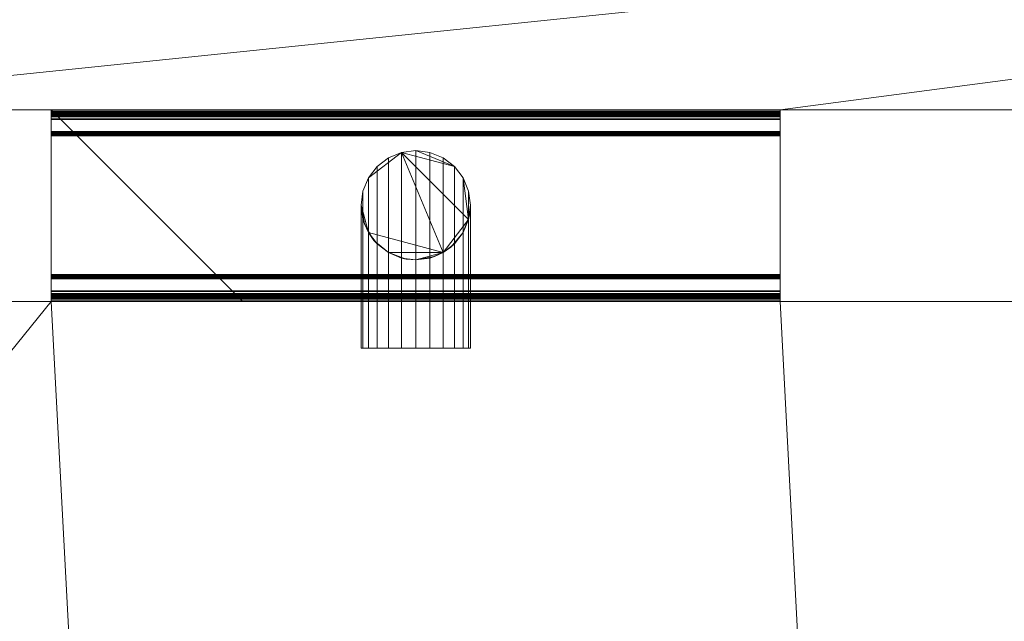
# Model space of a CAD drawing. Units: millimetres. Extents: x -18655 to 18594, y -14473 to 15324.
# Drawn here: x -6794 to -6118, y 5751 to 6163 of the extents above; entities that cross this region are included whole.
import ezdxf

# ---------------------------------------------------------------- set-up
doc = ezdxf.new("R2010")
doc.units = ezdxf.units.MM
doc.layers.add('A-FLOR-____-OTLN', color=192, linetype='Continuous', lineweight=9)
doc.layers.add('P-SANR-FIXT-OTLN', color=6, linetype='Continuous', lineweight=9)

# ---------------------------------------------------------------- blocks, each defined once
blk = doc.blocks.new('ACO Flachdachrinne A Abgang gewinkelt - A060-206415-_3D_')
at = {"layer": 'P-SANR-FIXT-OTLN'}
mesh = blk.add_polyface(dxfattribs=at)
corners = [(500, 65.5, -12), (500, 64.5, -12), (0, 64.5, -12), (0, 65.5, -12)]
mesh.append_faces([[corners[k] for k in face] for face in [(2, 3, 0, 1)]])
mesh = blk.add_polyface(dxfattribs=at)
corners = [(500, 65.5, -12), (0, 65.5, -12), (0, 65.5, -1.34), (500, 65.5, -1.34)]
mesh.append_faces([[corners[k] for k in face] for face in [(0, 1, 2, 3)]])
mesh = blk.add_polyface(dxfattribs=at)
corners = [(0, 62.5, -1.5), (0, 63.92, 0), (0, 65.5, -1.34), (0, 65.5, -12), (0, 64.5, -12), (0, 64.48, -1.34), (0, 63.92, -1.01), (0, 63.5, -1.5), (0, 63.5, -20), (0, 62.91, -21.41), (0, 61.5, -22), (0, 50.5, -22), (0, 49.79, -22.29), (0, 49.5, -23), (0, 49.5, -57.75), (0, 48.91, -59.16), (0, 47.5, -59.75), (0, -47.5, -59.75), (0, -48.91, -59.16), (0, -49.5, -57.75), (0, -49.5, -23), (0, -49.79, -22.29), (0, -50.5, -22), (0, -61.5, -22), (0, -62.91, -21.41), (0, -63.5, -20), (0, -63.5, -1.49), (0, -64, -0.99), (0, -64.5, -1.49), (0, -64.5, -12), (0, -65.5, -12), (0, -65.5, -1.49), (0, -64, 0.01), (0, -62.5, -1.49), (0, -62.5, -20), (0, -62.21, -20.71), (0, -61.5, -21), (0, -50.5, -21), (0, -49.09, -21.59), (0, -48.5, -23), (0, -48.5, -57.75), (0, -48.21, -58.46), (0, -47.5, -58.75), (0, 47.5, -58.75), (0, 48.21, -58.46), (0, 48.5, -57.75), (0, 48.5, -23), (0, 49.09, -21.59), (0, 50.5, -21), (0, 61.5, -21), (0, 62.21, -20.71), (0, 62.5, -20)]
mesh.append_faces([[corners[k] for k in face] for face in [(41, 19, 40)]], dxfattribs={"vtx0": -1, "vtx1": -1})
mesh.append_faces([[corners[k] for k in face] for face in [(40, 19, 20, 39), (17, 41, 42), (37, 22, 23, 36), (17, 42, 43, 16), (32, 27, 28, 31), (16, 43, 44, 15), (50, 9, 10, 49), (47, 12, 13, 46), (9, 50, 51, 8), (12, 47, 48, 11), (8, 51, 0, 7)]], dxfattribs={"vtx0": -1, "vtx2": -1})
mesh.append_faces([[corners[k] for k in face] for face in [(41, 17, 18, 19)]], dxfattribs={"vtx0": -1, "vtx3": -1})
mesh.append_faces([[corners[k] for k in face] for face in [(30, 31, 28, 29)]], dxfattribs={"vtx1": -1})
mesh.append_faces([[corners[k] for k in face] for face in [(38, 39, 20, 21), (21, 22, 37, 38), (24, 25, 34, 35), (33, 34, 25, 26), (23, 24, 35, 36), (32, 33, 26, 27), (44, 45, 14, 15), (13, 14, 45, 46), (48, 49, 10, 11), (0, 1, 6, 7), (1, 2, 5, 6)]], dxfattribs={"vtx1": -1, "vtx3": -1})
mesh.append_faces([[corners[k] for k in face] for face in [(2, 3, 4, 5)]], dxfattribs={"vtx3": -1})
mesh = blk.add_polyface(dxfattribs=at)
corners = [(500, 62.5, -1.5), (500, 63.92, 0), (500, 65.5, -1.34), (0, 65.5, -1.34), (0, 63.92, 0), (0, 62.5, -1.5)]
mesh.append_faces([[corners[k] for k in face] for face in [(5, 0, 1, 4)]], dxfattribs={"vtx2": -1})
mesh.append_faces([[corners[k] for k in face] for face in [(1, 2, 3, 4)]], dxfattribs={"vtx3": -1})
mesh = blk.add_polyface(dxfattribs=at)
corners = [(0, 64.5, -12), (500, 64.5, -12), (500, 64.5, -1.34), (0, 64.5, -1.34)]
mesh.append_faces([[corners[k] for k in face] for face in [(0, 1, 2, 3)]])
mesh = blk.add_polyface(dxfattribs=at)
corners = [(0, 63.5, -1.5), (0, 63.92, -1.01), (0, 64.48, -1.34), (500, 64.48, -1.34), (500, 63.92, -1.01), (500, 63.5, -1.5)]
mesh.append_faces([[corners[k] for k in face] for face in [(1, 2, 3, 4), (4, 5, 0, 1)]], dxfattribs={"vtx3": -1})
mesh = blk.add_polyface(dxfattribs=at)
corners = [(0, 63.5, -1.5), (500, 63.5, -1.5), (500, 63.5, -20), (0, 63.5, -20)]
mesh.append_faces([[corners[k] for k in face] for face in [(3, 0, 1, 2)]])
mesh = blk.add_polyface(dxfattribs=at)
corners = [(0, 61.5, -22), (0, 62.91, -21.41), (0, 63.5, -20), (500, 63.5, -20), (500, 62.91, -21.41), (500, 61.5, -22)]
mesh.append_faces([[corners[k] for k in face] for face in [(4, 1, 2, 3)]], dxfattribs={"vtx0": -1})
mesh.append_faces([[corners[k] for k in face] for face in [(4, 5, 0, 1)]], dxfattribs={"vtx3": -1})
mesh = blk.add_polyface(dxfattribs=at)
corners = [(500, 62.5, -1.5), (0, 62.5, -1.5), (0, 62.5, -20), (500, 62.5, -20)]
mesh.append_faces([[corners[k] for k in face] for face in [(0, 1, 2, 3)]])
mesh = blk.add_polyface(dxfattribs=at)
corners = [(500, 61.5, -21), (500, 62.21, -20.71), (500, 62.5, -20), (0, 62.5, -20), (0, 62.21, -20.71), (0, 61.5, -21)]
mesh.append_faces([[corners[k] for k in face] for face in [(3, 4, 1, 2)]], dxfattribs={"vtx1": -1})
mesh.append_faces([[corners[k] for k in face] for face in [(5, 0, 1, 4)]], dxfattribs={"vtx2": -1})
mesh = blk.add_polyface(dxfattribs=at)
corners = [(0, 61.5, -22), (500, 61.5, -22), (500, 50.5, -22), (0, 50.5, -22)]
mesh.append_faces([[corners[k] for k in face] for face in [(0, 1, 2, 3)]])
mesh = blk.add_polyface(dxfattribs=at)
corners = [(500, 61.5, -21), (0, 61.5, -21), (0, 50.5, -21), (500, 50.5, -21)]
mesh.append_faces([[corners[k] for k in face] for face in [(0, 1, 2, 3)]])
mesh = blk.add_polyface(dxfattribs=at)
corners = [(500, 63.5, -1.5), (500, 63.92, -1.01), (500, 64.5, -1.34), (500, 64.5, -12), (500, 65.5, -12), (500, 65.5, -1.34), (500, 63.92, 0), (500, 62.5, -1.5), (500, 62.5, -20), (500, 62.21, -20.71), (500, 61.5, -21), (500, 50.5, -21), (500, 49.09, -21.59), (500, 48.5, -23), (500, 48.5, -57.75), (500, 48.21, -58.46), (500, 47.5, -58.75), (500, -47.5, -58.75), (500, -48.21, -58.46), (500, -48.5, -57.75), (500, -48.5, -23), (500, -49.09, -21.59), (500, -50.5, -21), (500, -61.5, -21), (500, -62.21, -20.71), (500, -62.5, -20), (500, -62.5, -1.49), (500, -64, 0.01), (500, -65.5, -1.49), (500, -65.5, -12), (500, -64.5, -12), (500, -64.5, -1.49), (500, -64, -0.99), (500, -63.5, -1.49), (500, -63.5, -20), (500, -62.91, -21.41), (500, -61.5, -22), (500, -50.5, -22), (500, -49.79, -22.29), (500, -49.5, -23), (500, -49.5, -57.75), (500, -48.91, -59.16), (500, -47.5, -59.75), (500, 47.5, -59.75), (500, 48.91, -59.16), (500, 49.5, -57.75), (500, 49.5, -23), (500, 49.79, -22.29), (500, 50.5, -22), (500, 61.5, -22), (500, 62.91, -21.41), (500, 63.5, -20)]
mesh.append_faces([[corners[k] for k in face] for face in [(31, 28, 29, 30)]], dxfattribs={"vtx0": -1})
mesh.append_faces([[corners[k] for k in face] for face in [(19, 40, 18)]], dxfattribs={"vtx0": -1, "vtx1": -1})
mesh.append_faces([[corners[k] for k in face] for face in [(39, 20, 21, 38), (22, 37, 38, 21), (25, 34, 35, 24), (34, 25, 26, 33), (24, 35, 36, 23), (33, 26, 27, 32), (45, 14, 15, 44), (14, 45, 46, 13), (49, 10, 11, 48), (1, 6, 7, 0), (2, 5, 6, 1)]], dxfattribs={"vtx0": -1, "vtx2": -1})
mesh.append_faces([[corners[k] for k in face] for face in [(41, 42, 18, 40), (17, 18, 42)]], dxfattribs={"vtx1": -1, "vtx2": -1})
mesh.append_faces([[corners[k] for k in face] for face in [(39, 40, 19, 20), (36, 37, 22, 23), (16, 17, 42, 43), (31, 32, 27, 28), (15, 16, 43, 44), (49, 50, 9, 10), (46, 47, 12, 13), (8, 9, 50, 51), (11, 12, 47, 48), (7, 8, 51, 0)]], dxfattribs={"vtx1": -1, "vtx3": -1})
mesh.append_faces([[corners[k] for k in face] for face in [(2, 3, 4, 5)]], dxfattribs={"vtx3": -1})
mesh = blk.add_polyface(dxfattribs=at)
corners = [(0, 49.5, -23), (0, 49.79, -22.29), (0, 50.5, -22), (500, 50.5, -22), (500, 49.79, -22.29), (500, 49.5, -23)]
mesh.append_faces([[corners[k] for k in face] for face in [(2, 3, 4, 1)]], dxfattribs={"vtx2": -1})
mesh.append_faces([[corners[k] for k in face] for face in [(4, 5, 0, 1)]], dxfattribs={"vtx3": -1})
mesh = blk.add_polyface(dxfattribs=at)
corners = [(500, 48.5, -23), (500, 49.09, -21.59), (500, 50.5, -21), (0, 50.5, -21), (0, 49.09, -21.59), (0, 48.5, -23)]
mesh.append_faces([[corners[k] for k in face] for face in [(5, 0, 1, 4)]], dxfattribs={"vtx2": -1})
mesh.append_faces([[corners[k] for k in face] for face in [(1, 2, 3, 4)]], dxfattribs={"vtx3": -1})
mesh = blk.add_polyface(dxfattribs=at)
corners = [(0, 49.5, -23), (500, 49.5, -23), (500, 49.5, -57.75), (0, 49.5, -57.75)]
mesh.append_faces([[corners[k] for k in face] for face in [(3, 0, 1, 2)]])
mesh = blk.add_polyface(dxfattribs=at)
corners = [(0, 47.5, -59.75), (0, 48.91, -59.16), (0, 49.5, -57.75), (500, 49.5, -57.75), (500, 48.91, -59.16), (500, 47.5, -59.75)]
mesh.append_faces([[corners[k] for k in face] for face in [(4, 1, 2, 3)]], dxfattribs={"vtx0": -1})
mesh.append_faces([[corners[k] for k in face] for face in [(4, 5, 0, 1)]], dxfattribs={"vtx3": -1})
mesh = blk.add_polyface(dxfattribs=at)
corners = [(500, 48.5, -23), (0, 48.5, -23), (0, 48.5, -57.75), (500, 48.5, -57.75)]
mesh.append_faces([[corners[k] for k in face] for face in [(3, 0, 1, 2)]])
mesh = blk.add_polyface(dxfattribs=at)
corners = [(500, 47.5, -58.75), (500, 48.21, -58.46), (500, 48.5, -57.75), (0, 48.5, -57.75), (0, 48.21, -58.46), (0, 47.5, -58.75)]
mesh.append_faces([[corners[k] for k in face] for face in [(3, 4, 1, 2)]], dxfattribs={"vtx1": -1})
mesh.append_faces([[corners[k] for k in face] for face in [(5, 0, 1, 4)]], dxfattribs={"vtx2": -1})
mesh = blk.add_polyface(dxfattribs=at)
corners = [(0, 47.5, -59.75), (500, 47.5, -59.75), (500, -47.5, -59.75), (0, -47.5, -59.75)]
mesh.append_faces([[corners[k] for k in face] for face in [(0, 1, 2, 3)]])
mesh = blk.add_polyface(dxfattribs=at)
corners = [(500, 47.5, -58.75), (0, 47.5, -58.75), (0, -47.5, -58.75), (500, -47.5, -58.75)]
mesh.append_faces([[corners[k] for k in face] for face in [(0, 1, 2, 3)]])
mesh = blk.add_polyface(dxfattribs=at)
corners = [(212.5, 0, -60), (213.78, -9.71, -60), (217.52, -18.75, -60), (223.48, -26.52, -60), (231.25, -32.48, -60), (240.29, -36.22, -60), (250, -37.5, -60), (259.71, -36.22, -60), (268.75, -32.48, -60), (276.52, -26.52, -60), (282.48, -18.75, -60), (286.22, -9.71, -60), (287.5, 0, -60), (286.22, 9.71, -60), (282.48, 18.75, -60), (276.52, 26.52, -60), (268.75, 32.48, -60), (259.71, 36.22, -60), (250, 37.5, -60), (240.29, 36.22, -60), (231.25, 32.48, -60), (223.48, 26.52, -60), (217.52, 18.75, -60), (213.78, 9.71, -60)]
mesh.append_faces([[corners[k] for k in face] for face in [(22, 19, 20, 21), (11, 8, 9, 10), (8, 6, 7)]], dxfattribs={"vtx0": -1})
mesh.append_faces([[corners[k] for k in face] for face in [(19, 15, 18)]], dxfattribs={"vtx0": -1, "vtx1": -1})
mesh.append_faces([[corners[k] for k in face] for face in [(8, 11, 19)]], dxfattribs={"vtx0": -1, "vtx1": -1, "vtx2": -1})
mesh.append_faces([[corners[k] for k in face] for face in [(22, 2, 8, 19)]], dxfattribs={"vtx0": -1, "vtx1": -1, "vtx2": -1, "vtx3": -1})
mesh.append_faces([[corners[k] for k in face] for face in [(11, 14, 15, 19)]], dxfattribs={"vtx0": -1, "vtx2": -1, "vtx3": -1})
mesh.append_faces([[corners[k] for k in face] for face in [(8, 4, 5, 6)]], dxfattribs={"vtx0": -1, "vtx3": -1})
mesh.append_faces([[corners[k] for k in face] for face in [(0, 1, 2), (16, 17, 18, 15), (12, 13, 14, 11)]], dxfattribs={"vtx2": -1})
mesh.append_faces([[corners[k] for k in face] for face in [(22, 23, 0, 2), (2, 3, 4, 8)]], dxfattribs={"vtx2": -1, "vtx3": -1})
mesh = blk.add_polyface(dxfattribs=at)
corners = [(212.5, 0, -60), (213.78, 9.71, -60), (217.52, 18.75, -60), (223.48, 26.52, -60), (231.25, 32.48, -60), (240.29, 36.22, -60), (250, 37.5, -60), (259.71, 36.22, -60), (268.75, 32.48, -60), (276.52, 26.52, -60), (282.48, 18.75, -60), (286.22, 9.71, -60), (287.5, 0, -60), (287.5, 0, -97.5), (286.22, 9.71, -107.21), (282.48, 18.75, -116.25), (276.52, 26.52, -124.02), (268.75, 32.48, -129.98), (259.71, 36.22, -133.72), (250, 37.5, -135), (240.29, 36.22, -133.72), (231.25, 32.48, -129.98), (223.48, 26.52, -124.02), (217.52, 18.75, -116.25), (213.78, 9.71, -107.21), (212.5, 0, -97.5)]
mesh.append_faces([[corners[k] for k in face] for face in [(20, 5, 6, 19), (5, 20, 21, 4), (3, 22, 23, 2), (4, 21, 22, 3), (2, 23, 24, 1)]], dxfattribs={"vtx0": -1, "vtx2": -1})
mesh.append_faces([[corners[k] for k in face] for face in [(13, 14, 11, 12)]], dxfattribs={"vtx1": -1})
mesh.append_faces([[corners[k] for k in face] for face in [(14, 15, 10, 11), (16, 17, 8, 9), (15, 16, 9, 10), (17, 18, 7, 8), (6, 7, 18, 19)]], dxfattribs={"vtx1": -1, "vtx3": -1})
mesh.append_faces([[corners[k] for k in face] for face in [(25, 0, 1, 24)]], dxfattribs={"vtx2": -1})
mesh = blk.add_polyface(dxfattribs=at)
corners = [(212.5, 0, -97.5), (213.78, 9.71, -107.21), (217.52, 18.75, -116.25), (223.48, 26.52, -124.02), (231.25, 32.48, -129.98), (240.29, 36.22, -133.72), (250, 37.5, -135), (259.71, 36.22, -133.72), (268.75, 32.48, -129.98), (276.52, 26.52, -124.02), (282.48, 18.75, -116.25), (286.22, 9.71, -107.21), (287.5, 0, -97.5), (287.5, -98, -97.5), (286.22, -98, -107.21), (282.48, -98, -116.25), (276.52, -98, -124.02), (268.75, -98, -129.98), (259.71, -98, -133.72), (250, -98, -135), (240.29, -98, -133.72), (231.25, -98, -129.98), (223.48, -98, -124.02), (217.52, -98, -116.25), (213.78, -98, -107.21), (212.5, -98, -97.5)]
mesh.append_faces([[corners[k] for k in face] for face in [(11, 14, 15, 10), (9, 16, 17, 8), (10, 15, 16, 9), (8, 17, 18, 7), (19, 6, 7, 18)]], dxfattribs={"vtx0": -1, "vtx2": -1})
mesh.append_faces([[corners[k] for k in face] for face in [(20, 21, 4, 5), (21, 22, 3, 4), (23, 24, 1, 2), (22, 23, 2, 3), (19, 20, 5, 6)]], dxfattribs={"vtx1": -1, "vtx3": -1})
mesh.append_faces([[corners[k] for k in face] for face in [(12, 13, 14, 11)]], dxfattribs={"vtx2": -1})
mesh.append_faces([[corners[k] for k in face] for face in [(24, 25, 0, 1)]], dxfattribs={"vtx3": -1})
mesh = blk.add_polyface(dxfattribs=at)
corners = [(250, -37.5, -60), (243.49, -36.93, -60), (231.25, -32.48, -60), (221.27, -24.1, -60), (214.76, -12.83, -60), (212.5, 0, -60), (212.5, 0, -97.5), (213.78, -9.71, -87.79), (217.52, -18.75, -78.75), (223.48, -26.52, -70.98), (231.25, -32.48, -65.02), (240.29, -36.22, -61.28), (287.5, 0, -60), (286.93, -6.51, -60), (282.48, -18.75, -60), (274.1, -28.73, -60), (262.83, -35.24, -60), (259.71, -36.22, -61.28), (268.75, -32.48, -65.02), (276.52, -26.52, -70.98), (282.48, -18.75, -78.75), (286.22, -9.71, -87.79), (287.5, 0, -97.5)]
mesh.append_faces([[corners[k] for k in face] for face in [(17, 16, 0)]], dxfattribs={"vtx0": -1})
mesh.append_faces([[corners[k] for k in face] for face in [(5, 7, 4), (8, 4, 7), (9, 3, 8), (10, 2, 9), (2, 11, 1), (18, 16, 17), (19, 15, 18), (20, 14, 19), (14, 21, 13), (22, 13, 21)]], dxfattribs={"vtx0": -1, "vtx1": -1})
mesh.append_faces([[corners[k] for k in face] for face in [(8, 3, 4), (9, 2, 3), (2, 10, 11), (18, 15, 16), (19, 14, 15), (14, 20, 21)]], dxfattribs={"vtx0": -1, "vtx2": -1})
mesh.append_faces([[corners[k] for k in face] for face in [(5, 6, 7), (11, 0, 1), (22, 12, 13)]], dxfattribs={"vtx2": -1})
mesh = blk.add_polyface(dxfattribs=at)
corners = [(287.5, 0, -97.5), (286.22, -9.71, -87.79), (282.48, -18.75, -78.75), (276.52, -26.52, -70.98), (268.75, -32.48, -65.02), (259.71, -36.22, -61.28), (250, -37.5, -60), (240.29, -36.22, -61.28), (231.25, -32.48, -65.02), (223.48, -26.52, -70.98), (217.52, -18.75, -78.75), (213.78, -9.71, -87.79), (212.5, 0, -97.5), (212.5, -98, -97.5), (213.78, -98, -87.79), (217.52, -98, -78.75), (223.48, -98, -70.98), (231.25, -98, -65.02), (240.29, -98, -61.28), (250, -98, -60), (259.71, -98, -61.28), (268.75, -98, -65.02), (276.52, -98, -70.98), (282.48, -98, -78.75), (286.22, -98, -87.79), (287.5, -98, -97.5)]
mesh.append_faces([[corners[k] for k in face] for face in [(1, 24, 25, 0)]], dxfattribs={"vtx0": -1})
mesh.append_faces([[corners[k] for k in face] for face in [(5, 20, 21, 4), (4, 21, 22, 3), (2, 23, 24, 1), (3, 22, 23, 2), (20, 5, 6, 19)]], dxfattribs={"vtx0": -1, "vtx2": -1})
mesh.append_faces([[corners[k] for k in face] for face in [(13, 14, 11, 12)]], dxfattribs={"vtx1": -1})
mesh.append_faces([[corners[k] for k in face] for face in [(14, 15, 10, 11), (16, 17, 8, 9), (15, 16, 9, 10), (17, 18, 7, 8), (6, 7, 18, 19)]], dxfattribs={"vtx1": -1, "vtx3": -1})
mesh = blk.add_polyface(dxfattribs=at)
corners = [(0, -49.5, -57.75), (0, -48.91, -59.16), (0, -47.5, -59.75), (500, -47.5, -59.75), (500, -48.91, -59.16), (500, -49.5, -57.75)]
mesh.append_faces([[corners[k] for k in face] for face in [(4, 1, 2, 3)]], dxfattribs={"vtx0": -1})
mesh.append_faces([[corners[k] for k in face] for face in [(4, 5, 0, 1)]], dxfattribs={"vtx3": -1})
mesh = blk.add_polyface(dxfattribs=at)
corners = [(500, -48.5, -57.75), (500, -48.21, -58.46), (500, -47.5, -58.75), (0, -47.5, -58.75), (0, -48.21, -58.46), (0, -48.5, -57.75)]
mesh.append_faces([[corners[k] for k in face] for face in [(3, 4, 1, 2)]], dxfattribs={"vtx1": -1})
mesh.append_faces([[corners[k] for k in face] for face in [(5, 0, 1, 4)]], dxfattribs={"vtx2": -1})
mesh = blk.add_polyface(dxfattribs=at)
corners = [(500, -48.5, -57.75), (0, -48.5, -57.75), (0, -48.5, -23), (500, -48.5, -23)]
mesh.append_faces([[corners[k] for k in face] for face in [(0, 1, 2, 3)]])
mesh = blk.add_polyface(dxfattribs=at)
corners = [(500, -50.5, -21), (500, -49.09, -21.59), (500, -48.5, -23), (0, -48.5, -23), (0, -49.09, -21.59), (0, -50.5, -21)]
mesh.append_faces([[corners[k] for k in face] for face in [(5, 0, 1, 4)]], dxfattribs={"vtx2": -1})
mesh.append_faces([[corners[k] for k in face] for face in [(1, 2, 3, 4)]], dxfattribs={"vtx3": -1})
mesh = blk.add_polyface(dxfattribs=at)
corners = [(0, -49.5, -57.75), (500, -49.5, -57.75), (500, -49.5, -23), (0, -49.5, -23)]
mesh.append_faces([[corners[k] for k in face] for face in [(0, 1, 2, 3)]])
mesh = blk.add_polyface(dxfattribs=at)
corners = [(0, -50.5, -22), (0, -49.79, -22.29), (0, -49.5, -23), (500, -49.5, -23), (500, -49.79, -22.29), (500, -50.5, -22)]
mesh.append_faces([[corners[k] for k in face] for face in [(2, 3, 4, 1)]], dxfattribs={"vtx2": -1})
mesh.append_faces([[corners[k] for k in face] for face in [(4, 5, 0, 1)]], dxfattribs={"vtx3": -1})
mesh = blk.add_polyface(dxfattribs=at)
corners = [(0, -50.5, -22), (500, -50.5, -22), (500, -61.5, -22), (0, -61.5, -22)]
mesh.append_faces([[corners[k] for k in face] for face in [(0, 1, 2, 3)]])
mesh = blk.add_polyface(dxfattribs=at)
corners = [(500, -50.5, -21), (0, -50.5, -21), (0, -61.5, -21), (500, -61.5, -21)]
mesh.append_faces([[corners[k] for k in face] for face in [(0, 1, 2, 3)]])
mesh = blk.add_polyface(dxfattribs=at)
corners = [(0, -63.5, -20), (0, -62.91, -21.41), (0, -61.5, -22), (500, -61.5, -22), (500, -62.91, -21.41), (500, -63.5, -20)]
mesh.append_faces([[corners[k] for k in face] for face in [(4, 1, 2, 3)]], dxfattribs={"vtx0": -1})
mesh.append_faces([[corners[k] for k in face] for face in [(4, 5, 0, 1)]], dxfattribs={"vtx3": -1})
mesh = blk.add_polyface(dxfattribs=at)
corners = [(500, -62.5, -20), (500, -62.21, -20.71), (500, -61.5, -21), (0, -61.5, -21), (0, -62.21, -20.71), (0, -62.5, -20)]
mesh.append_faces([[corners[k] for k in face] for face in [(3, 4, 1, 2)]], dxfattribs={"vtx1": -1})
mesh.append_faces([[corners[k] for k in face] for face in [(5, 0, 1, 4)]], dxfattribs={"vtx2": -1})
mesh = blk.add_polyface(dxfattribs=at)
corners = [(500, -62.5, -20), (0, -62.5, -20), (0, -62.5, -1.49), (500, -62.5, -1.49)]
mesh.append_faces([[corners[k] for k in face] for face in [(0, 1, 2, 3)]])
mesh = blk.add_polyface(dxfattribs=at)
corners = [(500, -65.5, -1.49), (500, -64, 0.01), (500, -62.5, -1.49), (0, -62.5, -1.49), (0, -64, 0.01), (0, -65.5, -1.49)]
mesh.append_faces([[corners[k] for k in face] for face in [(5, 0, 1, 4)]], dxfattribs={"vtx2": -1})
mesh.append_faces([[corners[k] for k in face] for face in [(1, 2, 3, 4)]], dxfattribs={"vtx3": -1})
mesh = blk.add_polyface(dxfattribs=at)
corners = [(0, -63.5, -20), (500, -63.5, -20), (500, -63.5, -1.49), (0, -63.5, -1.49)]
mesh.append_faces([[corners[k] for k in face] for face in [(0, 1, 2, 3)]])
mesh = blk.add_polyface(dxfattribs=at)
corners = [(0, -64.5, -1.49), (0, -64, -0.99), (0, -63.5, -1.49), (500, -63.5, -1.49), (500, -64, -0.99), (500, -64.5, -1.49)]
mesh.append_faces([[corners[k] for k in face] for face in [(2, 3, 4, 1)]], dxfattribs={"vtx2": -1})
mesh.append_faces([[corners[k] for k in face] for face in [(4, 5, 0, 1)]], dxfattribs={"vtx3": -1})
mesh = blk.add_polyface(dxfattribs=at)
corners = [(500, -65.5, -12), (0, -65.5, -12), (0, -64.5, -12), (500, -64.5, -12)]
mesh.append_faces([[corners[k] for k in face] for face in [(0, 1, 2, 3)]])
mesh = blk.add_polyface(dxfattribs=at)
corners = [(0, -64.5, -1.49), (500, -64.5, -1.49), (500, -64.5, -12), (0, -64.5, -12)]
mesh.append_faces([[corners[k] for k in face] for face in [(0, 1, 2, 3)]])
mesh = blk.add_polyface(dxfattribs=at)
corners = [(500, -65.5, -1.49), (0, -65.5, -1.49), (0, -65.5, -12), (500, -65.5, -12)]
mesh.append_faces([[corners[k] for k in face] for face in [(0, 1, 2, 3)]])
mesh = blk.add_polyface(dxfattribs=at)
corners = [(212.5, -98, -97.5), (213.78, -98, -107.21), (217.52, -98, -116.25), (223.48, -98, -124.02), (231.25, -98, -129.98), (240.29, -98, -133.72), (250, -98, -135), (259.71, -98, -133.72), (268.75, -98, -129.98), (276.52, -98, -124.02), (282.48, -98, -116.25), (286.22, -98, -107.21), (287.5, -98, -97.5), (286.22, -98, -87.79), (282.48, -98, -78.75), (276.52, -98, -70.98), (268.75, -98, -65.02), (259.71, -98, -61.28), (250, -98, -60), (240.29, -98, -61.28), (231.25, -98, -65.02), (223.48, -98, -70.98), (217.52, -98, -78.75), (213.78, -98, -87.79)]
mesh.append_faces([[corners[k] for k in face] for face in [(9, 7, 8)]], dxfattribs={"vtx0": -1})
mesh.append_faces([[corners[k] for k in face] for face in [(17, 23, 11, 16)]], dxfattribs={"vtx0": -1, "vtx1": -1, "vtx2": -1})
mesh.append_faces([[corners[k] for k in face] for face in [(11, 23, 4, 5)]], dxfattribs={"vtx0": -1, "vtx1": -1, "vtx3": -1})
mesh.append_faces([[corners[k] for k in face] for face in [(23, 19, 20)]], dxfattribs={"vtx0": -1, "vtx2": -1})
mesh.append_faces([[corners[k] for k in face] for face in [(6, 7, 11, 5)]], dxfattribs={"vtx1": -1, "vtx2": -1})
mesh.append_faces([[corners[k] for k in face] for face in [(3, 4, 23, 0)]], dxfattribs={"vtx1": -1, "vtx3": -1})
mesh.append_faces([[corners[k] for k in face] for face in [(21, 22, 23, 20), (12, 13, 14, 11)]], dxfattribs={"vtx2": -1})
mesh.append_faces([[corners[k] for k in face] for face in [(17, 18, 19, 23), (9, 10, 11, 7), (14, 15, 16, 11)]], dxfattribs={"vtx2": -1, "vtx3": -1})
mesh.append_faces([[corners[k] for k in face] for face in [(0, 1, 2, 3)]], dxfattribs={"vtx3": -1})
blk = doc.blocks.new('ACO Edelstahl Rost VAR - DN 100-224922-_3D_')
at = {"layer": 'P-SANR-FIXT-OTLN'}
mesh = blk.add_polyface(dxfattribs=at)
corners = [(500, 61.25, -20), (500, 59.25, -20), (0, 59.25, -20), (0, 61.25, -20)]
mesh.append_faces([[corners[k] for k in face] for face in [(2, 3, 0, 1)]])
mesh = blk.add_polyface(dxfattribs=at)
corners = [(0, 61.25, -20), (0, 59.25, -20), (0, 59.25, -2.5), (0, 59.1, -2.15), (0, 58.75, -2), (0, -58.75, -2), (0, -59.1, -2.15), (0, -59.25, -2.5), (0, -59.25, -20), (0, -61.25, -20), (0, -61.25, -2.5), (0, -60.52, -0.73), (0, -58.75), (0, 58.75), (0, 60.52, -0.73), (0, 61.25, -2.5)]
mesh.append_faces([[corners[k] for k in face] for face in [(7, 10, 11, 6), (12, 5, 6, 11), (5, 12, 13, 4)]], dxfattribs={"vtx0": -1, "vtx2": -1})
mesh.append_faces([[corners[k] for k in face] for face in [(14, 15, 2, 3), (3, 4, 13, 14)]], dxfattribs={"vtx1": -1, "vtx3": -1})
mesh.append_faces([[corners[k] for k in face] for face in [(8, 9, 10, 7)]], dxfattribs={"vtx2": -1})
mesh.append_faces([[corners[k] for k in face] for face in [(15, 0, 1, 2)]], dxfattribs={"vtx3": -1})
mesh = blk.add_polyface(dxfattribs=at)
corners = [(500, 61.25, -20), (0, 61.25, -20), (0, 61.25, -2.5), (500, 61.25, -2.5)]
mesh.append_faces([[corners[k] for k in face] for face in [(0, 1, 2, 3)]])
mesh = blk.add_polyface(dxfattribs=at)
corners = [(500, 58.75), (500, 60.52, -0.73), (500, 61.25, -2.5), (0, 61.25, -2.5), (0, 60.52, -0.73), (0, 58.75)]
mesh.append_faces([[corners[k] for k in face] for face in [(5, 0, 1, 4)]], dxfattribs={"vtx2": -1})
mesh.append_faces([[corners[k] for k in face] for face in [(1, 2, 3, 4)]], dxfattribs={"vtx3": -1})
mesh = blk.add_polyface(dxfattribs=at)
corners = [(500, 59.25, -20), (500, 61.25, -20), (500, 61.25, -2.5), (500, 60.52, -0.73), (500, 58.75), (500, -58.75), (500, -60.52, -0.73), (500, -61.25, -2.5), (500, -61.25, -20), (500, -59.25, -20), (500, -59.25, -2.5), (500, -59.1, -2.15), (500, -58.75, -2), (500, 58.75, -2), (500, 59.1, -2.15), (500, 59.25, -2.5)]
mesh.append_faces([[corners[k] for k in face] for face in [(15, 2, 3, 14), (4, 13, 14, 3), (13, 4, 5, 12)]], dxfattribs={"vtx0": -1, "vtx2": -1})
mesh.append_faces([[corners[k] for k in face] for face in [(6, 7, 10, 11), (11, 12, 5, 6)]], dxfattribs={"vtx1": -1, "vtx3": -1})
mesh.append_faces([[corners[k] for k in face] for face in [(0, 1, 2, 15)]], dxfattribs={"vtx2": -1})
mesh.append_faces([[corners[k] for k in face] for face in [(7, 8, 9, 10)]], dxfattribs={"vtx3": -1})
mesh = blk.add_polyface(dxfattribs=at)
corners = [(0, 59.25, -20), (500, 59.25, -20), (500, 59.25, -2.5), (0, 59.25, -2.5)]
mesh.append_faces([[corners[k] for k in face] for face in [(0, 1, 2, 3)]])
mesh = blk.add_polyface(dxfattribs=at)
corners = [(0, 58.75, -2), (0, 59.1, -2.15), (0, 59.25, -2.5), (500, 59.25, -2.5), (500, 59.1, -2.15), (500, 58.75, -2)]
mesh.append_faces([[corners[k] for k in face] for face in [(2, 3, 4, 1)]], dxfattribs={"vtx2": -1})
mesh.append_faces([[corners[k] for k in face] for face in [(4, 5, 0, 1)]], dxfattribs={"vtx3": -1})
mesh = blk.add_polyface(dxfattribs=at)
corners = [(0, 58.75, -2), (500, 58.75, -2), (500, -58.75, -2), (0, -58.75, -2)]
mesh.append_faces([[corners[k] for k in face] for face in [(0, 1, 2, 3)]])
mesh = blk.add_polyface(dxfattribs=at)
corners = [(500, 58.75), (0, 58.75), (0, -58.75), (500, -58.75)]
mesh.append_faces([[corners[k] for k in face] for face in [(0, 1, 2, 3)]])
mesh = blk.add_polyface(dxfattribs=at)
corners = [(0, -59.25, -2.5), (0, -59.1, -2.15), (0, -58.75, -2), (500, -58.75, -2), (500, -59.1, -2.15), (500, -59.25, -2.5)]
mesh.append_faces([[corners[k] for k in face] for face in [(2, 3, 4, 1)]], dxfattribs={"vtx2": -1})
mesh.append_faces([[corners[k] for k in face] for face in [(4, 5, 0, 1)]], dxfattribs={"vtx3": -1})
mesh = blk.add_polyface(dxfattribs=at)
corners = [(500, -61.25, -2.5), (500, -60.52, -0.73), (500, -58.75), (0, -58.75), (0, -60.52, -0.73), (0, -61.25, -2.5)]
mesh.append_faces([[corners[k] for k in face] for face in [(5, 0, 1, 4)]], dxfattribs={"vtx2": -1})
mesh.append_faces([[corners[k] for k in face] for face in [(1, 2, 3, 4)]], dxfattribs={"vtx3": -1})
mesh = blk.add_polyface(dxfattribs=at)
corners = [(500, -61.25, -20), (0, -61.25, -20), (0, -59.25, -20), (500, -59.25, -20)]
mesh.append_faces([[corners[k] for k in face] for face in [(0, 1, 2, 3)]])
mesh = blk.add_polyface(dxfattribs=at)
corners = [(0, -59.25, -2.5), (500, -59.25, -2.5), (500, -59.25, -20), (0, -59.25, -20)]
mesh.append_faces([[corners[k] for k in face] for face in [(0, 1, 2, 3)]])
mesh = blk.add_polyface(dxfattribs=at)
corners = [(500, -61.25, -2.5), (0, -61.25, -2.5), (0, -61.25, -20), (500, -61.25, -20)]
mesh.append_faces([[corners[k] for k in face] for face in [(0, 1, 2, 3)]])

msp = doc.modelspace()

# ---------------------------------------------------------------- block references
at = {"layer": 'P-SANR-FIXT-OTLN'}
for name, p in [('ACO Flachdachrinne A Abgang gewinkelt - A060-206415-_3D_', (-6772.15, 6036.09)), ('ACO Edelstahl Rost VAR - DN 100-224922-_3D_', (-6772.15, 6036.09, -1))]:
    msp.add_blockref(name, p, dxfattribs=at)

# ---------------------------------------------------------------- meshes
at = {"layer": 'A-FLOR-____-OTLN'}
mesh = msp.add_polyface(dxfattribs=at)
corners = [(-3551.63, 6460.12, -400), (-3551.63, 4560.12, -400), (-10523.08, 4560.12, -400), (-10523.08, 6460.12, -400)]
mesh.append_faces([[corners[k] for k in face] for face in [(3, 0, 1, 2)]])
mesh = msp.add_polyface(dxfattribs=at)
corners = [(-3551.63, 4560.12), (-3551.63, 6460.12), (-10523.08, 6460.12), (-10523.08, 4560.12), (-8217.83, 6085.85), (-8217.83, 5954.42), (-10217.83, 5954.42), (-10217.83, 6085.85), (-8213.68, 5667.79), (-8213.68, 5536.36), (-10213.68, 5536.36), (-10213.68, 5667.79), (-7028.58, 6101.59), (-7028.58, 5970.16), (-7528.58, 5970.16), (-7528.58, 6101.59), (-6272.15, 6101.59), (-6272.15, 5970.16), (-6772.15, 5970.16), (-6772.15, 6101.59), (-5502.77, 6101.59), (-5502.77, 5970.16), (-6002.77, 5970.16), (-6002.77, 6101.59), (-7019.48, 5664.49), (-7019.48, 5533.05), (-7519.48, 5533.05), (-7519.48, 5664.49), (-6256.05, 5664.49), (-6256.05, 5533.05), (-6756.05, 5533.05), (-6756.05, 5664.49), (-5484.65, 5664.49), (-5484.65, 5533.05), (-5984.65, 5533.05), (-5984.65, 5664.49)]
mesh.append_faces([[corners[k] for k in face] for face in [(25, 30, 24), (7, 2, 6), (22, 35, 21)]], dxfattribs={"vtx0": -1, "vtx1": -1})
mesh.append_faces([[corners[k] for k in face] for face in [(34, 29, 0, 33), (31, 18, 24, 30), (6, 2, 11)]], dxfattribs={"vtx0": -1, "vtx1": -1, "vtx2": -1})
mesh.append_faces([[corners[k] for k in face] for face in [(28, 35, 22, 17), (8, 27, 14, 5)]], dxfattribs={"vtx0": -1, "vtx1": -1, "vtx2": -1, "vtx3": -1})
mesh.append_faces([[corners[k] for k in face] for face in [(1, 32, 33, 0), (9, 26, 27, 8), (1, 20, 21), (27, 13, 14), (2, 15, 12, 1)]], dxfattribs={"vtx0": -1, "vtx2": -1})
mesh.append_faces([[corners[k] for k in face] for face in [(0, 29, 30, 25), (13, 27, 24, 18), (21, 35, 32, 1), (2, 7, 4, 15)]], dxfattribs={"vtx0": -1, "vtx2": -1, "vtx3": -1})
mesh.append_faces([[corners[k] for k in face] for face in [(9, 10, 3, 26), (23, 20, 1, 16), (19, 16, 1, 12)]], dxfattribs={"vtx1": -1, "vtx2": -1, "vtx3": -1})
mesh.append_faces([[corners[k] for k in face] for face in [(28, 29, 34, 35), (31, 28, 17, 18), (25, 26, 3, 0), (11, 8, 5, 6), (2, 3, 10, 11), (16, 17, 22, 23), (18, 19, 12, 13), (4, 5, 14, 15)]], dxfattribs={"vtx1": -1, "vtx3": -1})
mesh = msp.add_polyface(dxfattribs=at)
corners = [(-6772.15, 5970.16, -22.03), (-6772.15, 5970.59, -22.03), (-6772.15, 5970.59, -66.54), (-6772.15, 6101.59, -66.54), (-6772.15, 6101.59, -22), (-6772.15, 6101.59, -21), (-6772.15, 6101.59, -1), (-6772.15, 6101.59), (-6772.15, 5970.16)]
mesh.append_faces([[corners[k] for k in face] for face in [(8, 6, 7)]], dxfattribs={"vtx0": -1})
mesh.append_faces([[corners[k] for k in face] for face in [(1, 5, 6, 8)]], dxfattribs={"vtx0": -1, "vtx2": -1, "vtx3": -1})
mesh.append_faces([[corners[k] for k in face] for face in [(1, 3, 4, 5)]], dxfattribs={"vtx0": -1, "vtx3": -1})
mesh.append_faces([[corners[k] for k in face] for face in [(0, 1, 8), (2, 3, 1)]], dxfattribs={"vtx1": -1})
mesh = msp.add_polyface(dxfattribs=at)
corners = [(-6272.15, 6085.59, -22), (-6272.15, 6101.59, -22), (-6772.15, 6101.59, -22), (-6756.15, 6085.59, -22)]
mesh.append_faces([[corners[k] for k in face] for face in [(3, 0, 1, 2)]])
mesh = msp.add_polyface(dxfattribs=at)
corners = [(-6772.15, 6101.59, -22), (-6272.15, 6101.59, -22), (-6272.15, 6101.59), (-6772.15, 6101.59), (-6772.15, 6101.59, -1), (-6772.15, 6101.59, -21)]
mesh.append_faces([[corners[k] for k in face] for face in [(4, 1, 2, 3)]], dxfattribs={"vtx0": -1})
mesh.append_faces([[corners[k] for k in face] for face in [(5, 0, 1, 4)]], dxfattribs={"vtx2": -1})
mesh = msp.add_polyface(dxfattribs=at)
corners = [(-6772.15, 6101.59, -66.54), (-6772.15, 5970.59, -66.54), (-6641.15, 5970.59, -66.54)]
mesh.append_faces([[corners[k] for k in face] for face in [(0, 1, 2)]])
mesh = msp.add_polyface(dxfattribs=at)
corners = [(-6772.15, 6101.59, -22), (-6772.15, 6101.59, -66.54), (-6641.15, 5970.59, -66.54), (-6641.15, 5970.59, -22.03), (-6657.15, 5986.59, -22.03), (-6657.15, 5986.59, -60), (-6756.15, 6085.59, -60), (-6756.15, 6085.59, -22)]
mesh.append_faces([[corners[k] for k in face] for face in [(2, 5, 6, 1)]], dxfattribs={"vtx0": -1, "vtx2": -1})
mesh.append_faces([[corners[k] for k in face] for face in [(3, 4, 5, 2)]], dxfattribs={"vtx2": -1})
mesh.append_faces([[corners[k] for k in face] for face in [(6, 7, 0, 1)]], dxfattribs={"vtx3": -1})
mesh = msp.add_polyface(dxfattribs=at)
corners = [(-6272.15, 5986.59, -60), (-6272.15, 5986.59, -22.03), (-6272.15, 5970.16, -22.03), (-6272.15, 5970.16), (-6272.15, 6101.59), (-6272.15, 6101.59, -22), (-6272.15, 6085.59, -22), (-6272.15, 6085.59, -60)]
mesh.append_faces([[corners[k] for k in face] for face in [(7, 0, 1, 6)]], dxfattribs={"vtx2": -1})
mesh.append_faces([[corners[k] for k in face] for face in [(4, 5, 6, 1)]], dxfattribs={"vtx2": -1, "vtx3": -1})
mesh.append_faces([[corners[k] for k in face] for face in [(1, 2, 3, 4)]], dxfattribs={"vtx3": -1})
mesh = msp.add_polyface(dxfattribs=at)
corners = [(-6272.15, 5986.59, -60), (-6272.15, 6085.59, -60), (-6756.15, 6085.59, -60), (-6657.15, 5986.59, -60)]
mesh.append_faces([[corners[k] for k in face] for face in [(3, 0, 1, 2)]])
mesh = msp.add_polyface(dxfattribs=at)
corners = [(-6272.15, 6085.59, -60), (-6272.15, 6085.59, -22), (-6756.15, 6085.59, -22), (-6756.15, 6085.59, -60)]
mesh.append_faces([[corners[k] for k in face] for face in [(3, 0, 1, 2)]])
mesh = msp.add_polyface(dxfattribs=at)
corners = [(-6272.15, 5970.16, -22.03), (-6272.15, 5986.59, -22.03), (-6657.15, 5986.59, -22.03), (-6641.15, 5970.59, -22.03), (-6772.15, 5970.59, -22.03), (-6772.15, 5970.16, -22.03)]
mesh.append_faces([[corners[k] for k in face] for face in [(3, 0, 1, 2)]], dxfattribs={"vtx0": -1})
mesh.append_faces([[corners[k] for k in face] for face in [(5, 0, 3, 4)]], dxfattribs={"vtx1": -1})
mesh = msp.add_polyface(dxfattribs=at)
corners = [(-6272.15, 5986.59, -22.03), (-6272.15, 5986.59, -60), (-6657.15, 5986.59, -60), (-6657.15, 5986.59, -22.03)]
mesh.append_faces([[corners[k] for k in face] for face in [(3, 0, 1, 2)]])
mesh = msp.add_polyface(dxfattribs=at)
corners = [(-6772.15, 5970.59, -66.54), (-6772.15, 5970.59, -22.03), (-6641.15, 5970.59, -22.03), (-6641.15, 5970.59, -66.54)]
mesh.append_faces([[corners[k] for k in face] for face in [(1, 2, 3, 0)]])
mesh = msp.add_polyface(dxfattribs=at)
corners = [(-6272.15, 5970.16, -22.03), (-6772.15, 5970.16, -22.03), (-6772.15, 5970.16), (-6272.15, 5970.16)]
mesh.append_faces([[corners[k] for k in face] for face in [(2, 3, 0, 1)]])

doc.saveas('drawing.dxf')
